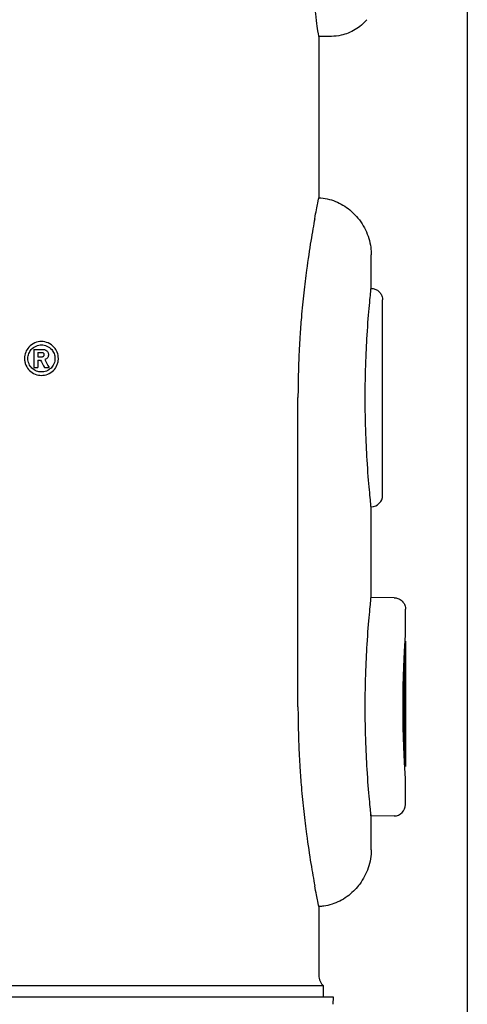
# Model space of a CAD drawing. Extents: x -1370 to 2103, y 1129 to 2904.
# Drawn here: x 525 to 572, y 2327 to 2430 of the extents above; entities that cross this region are included whole.
import ezdxf

# ---------------------------------------------------------------- set-up
doc = ezdxf.new("R2010")
doc.units = 0
doc.header["$PDMODE"] = 34
doc.header["$PDSIZE"] = 20
doc.layers.get('DEFPOINTS').update_dxf_attribs({"linetype": 'CONTINUOUS'})
doc.layers.add('J 80', color=7, linetype='CONTINUOUS')
doc.layers.add('J 80-COTES', color=7, linetype='CONTINUOUS')
doc.styles.add('ISO', font='iso8')
doc.dimstyles.get("Standard").update_dxf_attribs({"dimtxt": 50, "dimasz": 40, "dimexe": 1, "dimexo": 1, "dimgap": 5, "dimtad": 1, "dimdec": 0, "dimzin": 0, "dimdsep": 46, "dimtxsty": 'ISO', "dimcen": 1, "dimadec": 0, "dimazin": 0, "dimtfac": 1, "dimtdec": 4, "dimtofl": 0, "dimtmove": 0, "dimatfit": 3, "dimfxl": 1, "dimtolj": 1, "dimtzin": 0, "dimarcsym": 0})

# ---------------------------------------------------------------- blocks, each defined once
blk = doc.blocks.new('*D3')
at = {"layer": 'DEFPOINTS', "color": 0}
for p in [(336.8365031751514, 2449.906461236418), (571.8039994992893, 2449.906461236418), (571.8039994992893, 2161.456461236418)]:
    blk.add_point(p, dxfattribs=at)
at = {"layer": 'J 80-COTES', "color": 0, "lineweight": -2}
for p, q in [((336.8365031751514, 2448.906461236418), (336.8365031751514, 2160.456461236418)), ((571.8039994992893, 2448.906461236418), (571.8039994992893, 2160.456461236418)), ((376.8365031751514, 2161.456461236418), (531.8039994992893, 2161.456461236418))]:
    blk.add_line(p, q, dxfattribs=at)
at = {"layer": 'J 80-COTES', "color": 0}
for points in [[(376.8365031751514, 2168.123127903084), (376.8365031751514, 2154.789794569751), (336.8365031751514, 2161.456461236418)], [(531.8039994992893, 2168.123127903084), (531.8039994992893, 2154.789794569751), (571.8039994992893, 2161.456461236418)]]:
    blk.add_solid(points, dxfattribs=at)
at = {"layer": 'J 80-COTES', "color": 0, "insert": (454.3202513372203, 2191.456461236418), "char_height": 50, "attachment_point": 5, "style": 'ISO'}
blk.add_mtext('\\A1;235', dxfattribs=at)

msp = doc.modelspace()

# ---------------------------------------------------------------- linework, layer by layer
at = {"layer": 'J 80'}
for p, q in [((557.5496258685371, 2428.409845296338), (556.2202513371394, 2428.386640977585)), ((556.2202513372204, 2428.386640978136), (556.2202513372204, 2411.453676994961)), ((559.8584602941, 2409.816039581116), (559.9997529741677, 2409.672259196253)), ((561.7202513372204, 2402.056461238091), (561.7202513372204, 2405.466802004717)), ((561.730645664712, 2401.923208428894), (561.7059771643671, 2401.923423707635)), ((562.9202513372202, 2396.806461236418), (562.9202513372202, 2400.721904182863)), ((562.9167392393538, 2384.106461236418), (562.9167392393538, 2396.806461236418)), ((562.9202513372202, 2396.806461236418), (562.9167392393538, 2396.806461236418)), ((554.0350798948939, 2357.956461236418), (554.0350798948939, 2390.456461236418)), ((562.9202513372202, 2384.106461236418), (562.9167392393538, 2384.106461236418)), ((562.9202513372202, 2380.189669028088), (562.9202513372202, 2384.106461236418)), ((561.7307231692421, 2378.989714720314), (561.7059769554826, 2378.989498763378)), ((561.7202513372204, 2369.556461238089), (561.7202513372204, 2378.856461237851)), ((564.1306456647117, 2369.423208428894), (561.7082120145915, 2369.44434868709)), ((565.3202513372198, 2365.456461236418), (565.3202513372198, 2368.221904182863)), ((565.3202513372198, 2363.706461236418), (565.2138347110813, 2363.706461236418)), ((565.3202513372198, 2352.206461236418), (565.3202513372198, 2363.706461236418)), ((565.3202513372198, 2352.206461236418), (565.2138347110813, 2352.206461236418)), ((565.3202513372198, 2347.689669028088), (565.3202513372198, 2350.456461236418)), ((561.7202513372204, 2346.468678851328), (561.7202513372195, 2346.658206556162)), ((564.1307231692417, 2346.489714720314), (561.7202513372204, 2346.468678851323)), ((561.7202513372204, 2342.94611698911), (561.7202513372204, 2346.35646123785)), ((559.8584511688441, 2338.596879352785), (559.8584511614945, 2338.596879348476)), ((559.9997545567066, 2338.740661181934), (559.8584558575831, 2338.596874561686)), ((556.2202513372204, 2336.959245572171), (556.2202513372204, 2329.747749083918)), ((556.7202513372204, 2328.629715095118), (361.0030619078361, 2328.629715095118)), ((556.7202513372204, 2327.456461236418), (556.7202513372204, 2328.629715095118)), ((557.7702513372205, 2327.456461236418), (360.9345278772589, 2327.456461236418)), ((557.7437561263314, 2326.697737665338), (557.7702513372651, 2327.456461236417))]:
    msp.add_line(p, q, dxfattribs=at)
at = {"layer": 'J 80', "color": 8}
for p, q in [((526.3135150320986, 2395.524837304798), (526.3135150320986, 2393.610307390268)), ((526.3135150320986, 2395.524837304798), (527.1954682736932, 2395.524837304798)), ((526.7369929898987, 2394.399710735098), (527.0169784470954, 2394.399710735098)), ((526.7369929898987, 2394.399710735098), (526.7369929898987, 2393.610307390268)), ((526.7416594210299, 2395.178744232958), (527.1674702582113, 2395.178744232958)), ((526.741659421029, 2395.178744232958), (526.741659421029, 2394.749692499538)), ((526.7416594210308, 2394.749692499538), (527.1569710285248, 2394.749692499538)), ((526.3135150320986, 2393.610307390268), (526.736992989895, 2393.610307390268)), ((527.4427895691078, 2393.610307390268), (527.9047655324075, 2393.610307390268))]:
    msp.add_line(p, q, dxfattribs=at)
at = {"layer": 'J 80'}
for centre, radius, start, end in [((561.7202511883634, 2380.189670117108), 1.199999998343001, 270.5000066533115, 359.9999480038483), ((564.120251188363, 2347.689670117108), 1.199999998343001, 270.5000066533115, 359.9999480038483), ((557.7202513372204, 2329.747749083918), 1.5, 180, 228.1896851054919)]:
    msp.add_arc(centre, radius, start, end, dxfattribs=at)
at = {"layer": 'J 80', "color": 8}
for centre, major_axis, start_param, end_param in [((483.1966995473849, 2475.639418411343), (-100.6351728011206, 186.5666022220284), 2.021327855668396, 2.026033456257474), ((483.8945582987899, 2476.202653435819), (-99.80895295965776, 187.3032400256284), 2.022396782327387, 2.027456375812845)]:
    msp.add_ellipse(centre, major_axis=major_axis, ratio=1e-05, start_param=start_param, end_param=end_param, dxfattribs=at)
at = {"layer": 'J 80'}
msp.add_ellipse((515.2282942040529, 2346.658046780621), major_axis=(965.0185416542164, 7.489620051235573e-06), ratio=1e-05, start_param=1.52259248862406, end_param=1.522625837437898, dxfattribs=at)
for points, knots in [([(556.2202513372122, 2428.38664097814), (556.2202513372176, 2428.386640978729), (556.2202513371494, 2428.386640979796), (556.2202473680209, 2428.386684452177), (556.1623417726787, 2428.765356517091), (555.9671468529405, 2430.189782641135), (555.8307553578861, 2431.213878224502), (555.6033820082512, 2433.351595114929), (555.5295942856392, 2434.108874587726), (555.3849221235223, 2435.826833468444), (555.279487055599, 2437.181370829589), (555.1550295519392, 2439.997822084367), (555.1007386740466, 2441.516156226334), (555.1007386770125, 2443.456461236418)], [6.686800839996963, 6.686800839996963, 6.686800839996963, 6.686800839996963, 6.686875740213484, 6.686875740213484, 8.79482303851061, 8.79482303851061, 10.79410634087881, 10.79410634087881, 11.74273290241072, 11.74273290241072, 12.78781227552431, 12.78781227552431, 13.37080741604684, 13.37080741604684, 13.37080741604684, 13.37080741604684]), ([(561.2699109581336, 2430.168330099137), (560.9196720192922, 2429.756834677283), (560.4964507219865, 2429.39831950206), (559.5777571067401, 2428.847645169322), (559.0723331260788, 2428.645721241246), (558.2252543222521, 2428.4561299511), (557.8868843336204, 2428.415733692949), (557.5496258581434, 2428.409845886245)], [0, 0, 0, 0, 0.1621099062344534, 0.1621099062344534, 0.3213278951086148, 0.3213278951086148, 0.4225208548491173, 0.4225208548491173, 0.4225208548491173, 0.4225208548491173]), ([(555.7894498649412, 2409.252297511577), (555.9216012677653, 2409.966138880947), (556.0304006692086, 2410.517215083994), (556.1801176570716, 2411.260624802918), (556.2202494735593, 2411.453675056769), (556.2202513344901, 2411.453676991006)], [9.997436962725763e-07, 9.997436962725763e-07, 9.997436962725763e-07, 9.997436962725763e-07, 0.4820032716137356, 0.4820032716137356, 0.9659004659077922, 0.9659004659077922, 0.9659004659077922, 0.9659004659077922]), ([(556.2202513372204, 2411.453676994964), (556.8138873423159, 2411.422908291925), (557.4100484194068, 2411.292957975446), (558.5053374921208, 2410.858710822821), (559.0196535198884, 2410.552260122409), (559.6032968489444, 2410.063397605578), (559.7340222742059, 2409.942662229202), (559.8584567118569, 2409.816036003522)], [0, 0, 0, 0, 0.1783298632077626, 0.1783298632077626, 0.3534693714334262, 0.3534693714334262, 0.4067294141897749, 0.4067294141897749, 0.4067294141897749, 0.4067294141897749]), ([(555.7894498566593, 2409.252297693443), (555.7292857346692, 2408.927309772907), (555.6643018714167, 2408.568624186164), (555.5273485990056, 2407.785512210007), (555.4555959677182, 2407.362329009814), (555.2346513603015, 2406.002654232895), (555.0784370933043, 2404.969730137724), (554.8284602747635, 2403.088947997498), (554.7315353570821, 2402.296890899773), (554.5501026173142, 2400.641427631392), (554.4654807523757, 2399.778129964166), (554.3345119959249, 2398.222897621706), (554.2839513040753, 2397.544017167701), (554.206662712776, 2396.334080478775), (554.1771791651627, 2395.809232807868), (554.1135697390027, 2394.490908055506), (554.0841156337947, 2393.68829674477), (554.0448565680863, 2392.074874994243), (554.0350798951722, 2391.267902398002), (554.0350798948984, 2390.456461236418)], [-2.344171732889909, -2.344171732889909, -2.344171732889909, -2.344171732889909, -2.122216040490747, -2.122216040490747, -1.900116253368185, -1.900116253368185, -1.456604966475305, -1.456604966475305, -1.162168172078897, -1.162168172078897, -0.8693303235827508, -0.8693303235827508, -0.6509921032170597, -0.6509921032170597, -0.4874352878229286, -0.4874352878229286, -0.2434333594876421, -0.2434333594876421, -9.999985126630856e-07, -9.999985126630856e-07, -9.999985126630856e-07, -9.999985126630856e-07]), ([(559.9997525144845, 2409.672258649637), (560.4542741533187, 2409.2097344661), (560.8376818378156, 2408.665617645393), (561.3979166859199, 2407.508791159326), (561.58536546088, 2406.88314955549), (561.7029883486994, 2405.991792008533), (561.7202513687762, 2405.729016120318), (561.7202513687989, 2405.466802013743)], [0, 0, 0, 0, 0.1945422028158628, 0.1945422028158628, 0.3856033640383809, 0.3856033640383809, 0.4642676402100953, 0.4642676402100953, 0.4642676402100953, 0.4642676402100953]), ([(561.0925583208309, 2390.456461236418), (561.0925583211383, 2391.038113069882), (561.0972648604302, 2391.614970275444), (561.1159294393319, 2392.762982685852), (561.1297944286825, 2393.330901080087), (561.1831464532215, 2394.996493843008), (561.2345685945211, 2396.049626121328), (561.3693213782844, 2398.252840513656), (561.4563512434379, 2399.3207105008), (561.6059828699072, 2400.976973559276), (561.6665032102419, 2401.551018579748), (561.7123864106998, 2401.984244718152), (561.7202506390076, 2402.056442313625), (561.7202513372022, 2402.056461236832), (561.7202513372185, 2402.056461237535), (561.7202513372176, 2402.056461238092)], [-3.660675349819481, -3.660675349819481, -3.660675349819481, -3.660675349819481, -3.486292331078729, -3.486292331078729, -3.312534004702862, -3.312534004702862, -2.963623928295974, -2.963623928295974, -2.508855442772605, -2.508855442772605, -2.055976457256122, -2.055976457256122, -1.830807651122182, -1.830807651122182, -1.83079756878061, -1.83079756878061, -1.83079756878061, -1.83079756878061]), ([(561.7307214677803, 2401.923203821411), (561.8602068171349, 2401.922073831182), (561.9911668944133, 2401.899417716018), (562.2338535426761, 2401.815237286301), (562.3488804748386, 2401.753322144975), (562.5511818564719, 2401.598348064225), (562.6409574714762, 2401.503341187209), (562.7842790319446, 2401.29253580137), (562.8396096093829, 2401.174113977813), (562.904701220451, 2400.945247432788), (562.9202516543583, 2400.83372015501), (562.9202500220008, 2400.723231922822)], [0, 0, 0, 0, 0.03884708396205153, 0.03884708396205153, 0.07706155890707586, 0.07706155890707586, 0.1152987244067323, 0.1152987244067323, 0.1535350722432774, 0.1535350722432774, 0.1866815882710434, 0.1866815882710434, 0.1866815882710434, 0.1866815882710434]), ([(561.7202513372313, 2378.85646123785), (561.7202513372313, 2378.856461237373), (561.7202513372258, 2378.856461236946), (561.7202509267745, 2378.856446893851), (561.7123891290512, 2378.928652630617), (561.666504438941, 2379.361920258883), (561.6059319695642, 2379.936415473527), (561.4562325202287, 2381.593624962562), (561.3692039403777, 2382.661676971487), (561.2344899794998, 2384.864830242452), (561.1831033704102, 2385.917574477096), (561.1297805951835, 2387.582548129309), (561.1159238228129, 2388.150231987812), (561.0972647356584, 2389.298016049421), (561.0925583211383, 2389.874853870509), (561.0925583208309, 2390.456461236418)], [-1.830781553410728, -1.830781553410728, -1.830781553410728, -1.830781553410728, -1.830775626713906, -1.830775626713906, -1.605637041642509, -1.605637041642509, -1.152268066860255, -1.152268066860255, -0.6972716969245669, -0.6972716969245669, -0.3482968072599412, -0.3482968072599412, -0.1744832261739167, -0.1744832261739167, -1.000000046547471e-06, -1.000000046547471e-06, -1.000000046547471e-06, -1.000000046547471e-06]), ([(561.0925583208309, 2357.956461236418), (561.0925583211383, 2358.538113069883), (561.0972648604302, 2359.114970275446), (561.1159294393319, 2360.262982685858), (561.1297944286825, 2360.830901080095), (561.1831464532215, 2362.496493843022), (561.234568594522, 2363.54962612134), (561.3693213782835, 2365.752840513643), (561.4563512434361, 2366.820710500775), (561.6059828699053, 2368.476973559257), (561.6665032102419, 2369.05101857974), (561.7123864106998, 2369.484244718148), (561.7202506390076, 2369.556442313622), (561.7202513372022, 2369.556461236831), (561.7202513372185, 2369.556461237533), (561.7202513372176, 2369.55646123809)], [-3.660675349856959, -3.660675349856959, -3.660675349856959, -3.660675349856959, -3.486292331110509, -3.486292331110509, -3.312534004728716, -3.312534004728716, -2.963623928310144, -2.963623928310144, -2.508855442784685, -2.508855442784685, -2.055976457258009, -2.055976457258009, -1.830807651121896, -1.830807651121896, -1.830797568780332, -1.830797568780332, -1.830797568780332, -1.830797568780332]), ([(564.1307214677809, 2369.423203821411), (564.2602068171345, 2369.422073831182), (564.3911668944129, 2369.399417716018), (564.6338535426758, 2369.315237286301), (564.7488804748382, 2369.253322144975), (564.9511818564715, 2369.098348064226), (565.0409574714758, 2369.003341187209), (565.1842790319452, 2368.79253580137), (565.2396096093826, 2368.674113977813), (565.3047012204506, 2368.445247432788), (565.3202516543579, 2368.333720155011), (565.3202500220004, 2368.223231922822)], [0, 0, 0, 0, 0.03884708396205153, 0.03884708396205153, 0.07706155890707586, 0.07706155890707586, 0.1152987244067323, 0.1152987244067323, 0.1535350722432774, 0.1535350722432774, 0.1866815882710434, 0.1866815882710434, 0.1866815882710434, 0.1866815882710434]), ([(565.3202513372198, 2350.456461236418), (565.3202513372198, 2350.456461236418), (565.3067856389853, 2350.64478820543), (565.2581076584565, 2351.410283481403), (565.223589817052, 2351.987435329893), (565.158732426521, 2353.318885930559), (565.1241788634316, 2354.162043973646), (565.0754191704518, 2356.00980075883), (565.0619176845748, 2357.014424801338), (565.0619176845748, 2357.956461236418), (565.0619176845748, 2358.898497671497), (565.0754191704518, 2359.903121714005), (565.1241788634316, 2361.75087849919), (565.158732426521, 2362.594036542277), (565.223589817052, 2363.925487142943), (565.2581076584565, 2364.502638991433), (565.3067856389853, 2365.268134267406), (565.3202513372198, 2365.456461236418), (565.3202513372198, 2365.456461236418)], [-1.130443292981941, -1.130443292981941, -1.130443292981941, -1.130443292981941, -0.8478325770147478, -0.8478325770147478, -0.5652218610475541, -0.5652218610475541, -0.2826109305237771, -0.2826109305237771, 0, 0, 0, 0.2826109305237772, 0.2826109305237772, 0.5652218610475543, 0.5652218610475543, 0.8478325770147479, 0.8478325770147479, 1.130443292981941, 1.130443292981941, 1.130443292981942, 1.130443292981942]), ([(565.3202513372198, 2363.706461236418), (565.3202513372144, 2363.70646123632), (565.3123381094128, 2363.562116658423), (565.2837315077932, 2362.975266334501), (565.2634470625562, 2362.532768004975), (565.2253399701167, 2361.511882317867), (565.2050431967355, 2360.865397761565), (565.1764084034121, 2359.448756251278), (565.1684828341058, 2358.678587933902), (565.1684828341058, 2357.956461236418), (565.1684828341058, 2357.234334538934), (565.1764084034121, 2356.464166221558), (565.2050431967355, 2355.047524711271), (565.2253399701167, 2354.401040154969), (565.2634470625562, 2353.380154467861), (565.2837315077932, 2352.937656138335), (565.3123381094174, 2352.350805814313), (565.3202513372198, 2352.206461236418), (565.3202513372198, 2352.206461236418)], [2.599655770635034, 2.599655770635034, 2.599655770708536, 2.599655770708536, 2.816293723162282, 2.816293723162282, 3.03293167568953, 3.03293167568953, 3.249569684934788, 3.249569684934788, 3.466207694180046, 3.466207694180046, 3.466207694180046, 3.682845703425303, 3.682845703425303, 3.899483712670561, 3.899483712670561, 4.116121665197809, 4.116121665197809, 4.332759617725057, 4.332759617725057, 4.332759617725057, 4.332759617725057]), ([(554.0350798948984, 2357.956461236418), (554.0350798951722, 2357.144952308412), (554.0448585760078, 2356.337905958938), (554.0841225035701, 2354.724413595858), (554.1135777927348, 2353.921801280719), (554.1771909303598, 2352.603465462525), (554.2066751342854, 2352.078631733108), (554.2839649205844, 2350.868715495793), (554.3345262372895, 2350.189840976207), (554.465498330539, 2348.634601197987), (554.5501234139529, 2347.771296589131), (554.7315534950121, 2346.115881844757), (554.8284762867825, 2345.323841694928), (555.0784496185215, 2343.443105824266), (555.2346669384833, 2342.410173767183), (555.4556030073372, 2341.050549633194), (555.5273534213602, 2340.62737983105), (555.6643036747564, 2339.844287824308), (555.729286739007, 2339.485607783419), (555.7894493927806, 2339.160627479825)], [-2.317549918131578, -2.317549918131578, -2.317549918131578, -2.317549918131578, -2.076862655097729, -2.076862655097729, -1.835630915828756, -1.835630915828756, -1.673936499127901, -1.673936499127901, -1.458080560759812, -1.458080560759812, -1.168564598744771, -1.168564598744771, -0.877476559656719, -0.877476559656719, -0.4390125821428549, -0.4390125821428549, -0.219435099742217, -0.219435099742217, -9.999999914522828e-07, -9.999999914522828e-07, -9.999999914522828e-07, -9.999999914522828e-07]), ([(561.7202513372313, 2346.35646123785), (561.7202513372313, 2346.356461237373), (561.7202513372258, 2346.356461236945), (561.7202509267745, 2346.356446893851), (561.7123891290512, 2346.428652630619), (561.6665044389401, 2346.861920258893), (561.6059319695623, 2347.436415473538), (561.4562325202269, 2349.093624962593), (561.3692039403741, 2350.161676971531), (561.2344899794971, 2352.364830242505), (561.1831033704084, 2353.417574477145), (561.1297805951826, 2355.082548129341), (561.115923822812, 2355.650231987838), (561.0972647356584, 2356.798016049434), (561.0925583211383, 2357.374853870516), (561.0925583208309, 2357.956461236418)], [-1.830781553428346, -1.830781553428346, -1.830781553428346, -1.830781553428346, -1.830775626731524, -1.830775626731524, -1.605637041652729, -1.605637041652729, -1.152268066859135, -1.152268066859135, -0.6972716969166297, -0.6972716969166297, -0.348296807255933, -0.348296807255933, -0.1744832261719144, -0.1744832261719144, -1.000000048267946e-06, -1.000000048267946e-06, -1.000000048267946e-06, -1.000000048267946e-06]), ([(561.7202513646907, 2342.946116992809), (561.7202514312112, 2342.297731032352), (561.6123703150897, 2341.640996090619), (561.2012122545102, 2340.423288821686), (560.8964235642061, 2339.845659671279), (560.3555393844908, 2339.127358838473), (560.1836108431535, 2338.927755268814), (559.9997543290838, 2338.740661516217)], [0, 0, 0, 0, 0.1945159291392155, 0.1945159291392155, 0.3855743482428773, 0.3855743482428773, 0.4642677795075154, 0.4642677795075154, 0.4642677795075154, 0.4642677795075154]), ([(556.2202513366055, 2336.959245573098), (556.2202513370157, 2336.959245575295), (556.2202513290104, 2336.959245617971), (556.2202154389724, 2336.959427383292), (556.1800265499269, 2337.152726505681), (556.030263545209, 2337.896412625258), (555.9215029706447, 2338.447311255108), (555.7894493961621, 2339.160627554105)], [0.9656356257601332, 0.9656356257601332, 0.9656356257601332, 0.9656356257601332, 0.96585703975014, 0.96585703975014, 1.449604773331196, 1.449604773331196, 1.930969205199407, 1.930969205199407, 1.930969205199407, 1.930969205199407]), ([(559.8584511868394, 2338.596879242934), (559.4418111022514, 2338.172902002601), (558.9492530727848, 2337.812795916187), (557.8979594721723, 2337.280815776792), (557.3275405509949, 2337.099001945), (556.5746046070917, 2336.986239525647), (556.3975472331122, 2336.968434917543), (556.2202513371903, 2336.959245572024)], [0, 0, 0, 0, 0.1783286581148807, 0.1783286581148807, 0.3534683871338826, 0.3534683871338826, 0.4067285515559662, 0.4067285515559662, 0.4067285515559662, 0.4067285515559662])]:
    msp.add_open_spline(points, degree=3, knots=knots, dxfattribs=at)
for points in [[(561.2699111699103, 2430.168328773352), (561.2699111702414, 2430.168328773741), (561.2699111700767, 2430.168328773543), (561.2699111699103, 2430.168328773352)], [(561.7202512584554, 2342.94611698911), (561.7202512584072, 2342.946116991552), (561.7202512584336, 2342.946116990319), (561.7202512584554, 2342.94611698911)], [(559.9997541924431, 2338.740662273365), (559.9997541921603, 2338.740662273867), (559.9997541923067, 2338.740662273584), (559.9997541924431, 2338.740662273365)]]:
    msp.add_open_spline(points, degree=3, dxfattribs=at)
at = {"layer": 'J 80', "color": 8}
for points, knots in [([(525.3313624483108, 2394.567571866308), (525.3313623887443, 2394.787628942049), (525.3748346012189, 2395.0148647131), (525.5340071392056, 2395.420122557733), (525.6491151260261, 2395.598558140107), (525.9490652836294, 2395.941687400325), (526.1699747653438, 2396.098323052373), (526.6370372839283, 2396.300300890909), (526.8832180055197, 2396.345350125306), (527.3397623320989, 2396.345350125306), (527.5883950471152, 2396.298493735583), (528.0564606285197, 2396.093468184996), (528.2760413330498, 2395.935839728547), (528.5721873845878, 2395.593732056411), (528.6854495234111, 2395.417511113042), (528.8431142162217, 2395.015323785974), (528.8869180038682, 2394.788804174731), (528.8869180038682, 2394.4435298684), (528.8737465143959, 2394.319014296134), (528.8226684249485, 2394.078190122072), (528.7847519775951, 2393.961885417667), (528.6419613535245, 2393.636388741912), (528.506658004716, 2393.450932681935), (528.1944381275225, 2393.138712804742), (527.987389475983, 2393.0041092985), (527.5509020768886, 2392.829589349337), (527.3214145819557, 2392.78979456975), (526.8999934796657, 2392.78979456975), (526.6717062069811, 2392.828467079844), (526.2344205258778, 2393.00210080032), (526.025455882881, 2393.137099246517), (525.7102948703932, 2393.452260259004), (525.5744050447083, 2393.639436064878), (525.4320858795227, 2393.965848528022), (525.3945273396257, 2394.082160440083), (525.3441684227791, 2394.321912621285), (525.3313624813945, 2394.445349749541), (525.3313624483108, 2394.567571866308)], [-1.313331410433994, -1.313331410433994, -1.313331410433994, -1.313331410433994, -1.247314287711791, -1.247314287711791, -1.181297164989588, -1.181297164989588, -1.084409191055282, -1.084409191055282, -0.987521217120975, -0.987521217120975, -0.8886176717352559, -0.8886176717352559, -0.7897141263495366, -0.7897141263495366, -0.7233445781887735, -0.7233445781887735, -0.6569750300280103, -0.6569750300280103, -0.6197622862895713, -0.6197622862895713, -0.5825495425511322, -0.5825495425511322, -0.5081240550742542, -0.5081240550742542, -0.4170890422000001, -0.4170890422000001, -0.3260540293257461, -0.3260540293257461, -0.2363603087841606, -0.2363603087841606, -0.1466665882425752, -0.1466665882425752, -0.07333331818228522, -0.07333331818228522, -0.03666668315214025, -0.03666668315214025, -4.812199527748362e-08, -4.812199527748362e-08, -4.812199527748362e-08, -4.812199527748362e-08]), ([(525.6869180038666, 2394.567572396828), (525.6869180004733, 2394.469662087497), (525.6971894534718, 2394.370830690864), (525.7375307087486, 2394.178945457783), (525.767605273958, 2394.085893787225), (525.8814989457005, 2393.824827925231), (525.9901688811533, 2393.675217737088), (526.2420743066632, 2393.423312311579), (526.4090997908179, 2393.315345661665), (526.7588647009643, 2393.176373115975), (526.9415839198891, 2393.145350125306), (527.2786976806092, 2393.145350125306), (527.4621847308226, 2393.177091128871), (527.8114387021242, 2393.316630580278), (527.9772382385481, 2393.424344404611), (528.2272616242062, 2393.67436779027), (528.3355565098891, 2393.822877462182), (528.449752199971, 2394.083358019937), (528.4800558867091, 2394.176405481269), (528.5208572760585, 2394.368977033588), (528.5313624483115, 2394.46849811873), (528.5313624483115, 2394.74444829563), (528.4963495948441, 2394.925726049484), (528.3700927766422, 2395.247735864276), (528.2793288177645, 2395.388898669977), (528.0420914673241, 2395.662678836904), (527.866312252042, 2395.788698635242), (527.491942567789, 2395.952462682673), (527.2932432350481, 2395.98979456975), (526.9280441851324, 2395.98979456975), (526.730913556331, 2395.95361878005), (526.3571856269236, 2395.791804539387), (526.1805563939934, 2395.666419853936), (525.940885222255, 2395.3919865511), (525.8489402920432, 2395.249406759266), (525.7217188302984, 2394.92543283879), (525.686918009972, 2394.743697818261), (525.6869180038666, 2394.567572396828)], [-4.92999774337533e-09, -4.92999774337533e-09, -4.92999774337533e-09, -4.92999774337533e-09, 0.02937308786946403, 0.02937308786946403, 0.0587461806689258, 0.0587461806689258, 0.1174923662678493, 0.1174923662678493, 0.1893498001525361, 0.1893498001525361, 0.2612072340372229, 0.2612072340372229, 0.3339228712705551, 0.3339228712705551, 0.4066385085038873, 0.4066385085038873, 0.4660830457826549, 0.4660830457826549, 0.4958053144220387, 0.4958053144220387, 0.5255275830614224, 0.5255275830614224, 0.5785903674919147, 0.5785903674919147, 0.631653151922407, 0.631653151922407, 0.7106067293451583, 0.7106067293451583, 0.7895603067679096, 0.7895603067679096, 0.8672243295967592, 0.8672243295967592, 0.9448883524256088, 0.9448883524256088, 0.9977259788554889, 0.9977259788554889, 1.050563605285369, 1.050563605285369, 1.050563605285369, 1.050563605285369]), ([(527.1954682736932, 2395.524837304791), (527.2788816403563, 2395.524837364429), (527.3644025077683, 2395.516124238457), (527.5238317798803, 2395.47051283921), (527.6004884851845, 2395.434236707048), (527.6688988877468, 2395.376755379717)], [1.004429080835429e-06, 1.004429080835429e-06, 1.004429080835429e-06, 1.004429080835429e-06, 0.03581754662999306, 0.03581754662999306, 0.07000921904094014, 0.07000921904094014, 0.07000921904094014, 0.07000921904094014]), ([(527.6688988877459, 2395.376755379714), (527.7146959627262, 2395.338274729837), (527.7571815244437, 2395.289948118688), (527.8073476975096, 2395.193365492016), (527.8215844159831, 2395.154731385913), (527.8408736844058, 2395.069804913347), (527.8452686661685, 2395.02551822456), (527.8452686381579, 2394.980420822348)], [9.252772671666864e-07, 9.252772671666864e-07, 9.252772671666864e-07, 9.252772671666864e-07, 0.02292073320042992, 0.02292073320042992, 0.03619949892967499, 0.03619949892967499, 0.04972200569650462, 0.04972200569650462, 0.04972200569650462, 0.04972200569650462]), ([(527.1569710285248, 2394.749692499538), (527.1885421416555, 2394.749692496272), (527.2209207168917, 2394.753169001047), (527.2816485396816, 2394.771291793028), (527.3110422160735, 2394.785853521593), (527.3369122821996, 2394.808924103571)], [1.000012946444696e-06, 1.000012946444696e-06, 1.000012946444696e-06, 1.000012946444696e-06, 0.01354967525431606, 0.01354967525431606, 0.02665740791149718, 0.02665740791149718, 0.02665740791149718, 0.02665740791149718]), ([(527.3366265945306, 2395.120415497628), (527.3123116947854, 2395.141743904918), (527.2854118544756, 2395.156110752358), (527.2282188992604, 2395.174876485935), (527.1976487742759, 2395.178744257303), (527.1674702582113, 2395.178744232964)], [1.013050171531262e-06, 1.013050171531262e-06, 1.013050171531262e-06, 1.013050171531262e-06, 0.01226437569535005, 0.01226437569535005, 0.02520238914648188, 0.02520238914648188, 0.02520238914648188, 0.02520238914648188]), ([(527.4031249044701, 2394.972642859088), (527.403124904472, 2394.972643183495), (527.403124904472, 2394.972643507894), (527.4031249066538, 2394.987792461512), (527.4016942770513, 2395.002669706066), (527.3955345414024, 2395.03157361944), (527.3909541270041, 2395.044979265555), (527.3792416902652, 2395.069715608923), (527.3723026928201, 2395.080759392851), (527.356050708423, 2395.101891535317), (527.3465225273403, 2395.111735033992), (527.3366265945333, 2395.120415497633)], [1.002099707318131e-06, 1.002099707318131e-06, 1.002099707318131e-06, 1.002099707318131e-06, 1.099741853324853e-06, 1.099741853324853e-06, 0.004560755077837437, 0.004560755077837437, 0.0090989154271588, 0.0090989154271588, 0.01356271806455259, 0.01356271806455259, 0.01857181073537569, 0.01857181073537569, 0.01857181073537569, 0.01857181073537569]), ([(527.3369122821987, 2394.808924103573), (527.3467898882227, 2394.817732814874), (527.3561327043326, 2394.827808444046), (527.3722511697551, 2394.850059374094), (527.3790682208073, 2394.861876614072), (527.3908969493195, 2394.889198555509), (527.3954754382748, 2394.90441990282), (527.4017236351183, 2394.937586324501), (527.4031248510009, 2394.955043802319), (527.4031249044701, 2394.972642859088)], [1.027384643270013e-06, 1.027384643270013e-06, 1.027384643270013e-06, 1.027384643270013e-06, 0.005005586444005299, 0.005005586444005299, 0.00962769587287345, 0.00962769587287345, 0.01465418977027853, 0.01465418977027853, 0.01993353640582172, 0.01993353640582172, 0.01993353640582172, 0.01993353640582172]), ([(527.7664518107213, 2394.681478758557), (527.7477493246979, 2394.65040825386), (527.7266523091566, 2394.623024527409), (527.678850655414, 2394.573306675151), (527.6522718806455, 2394.551834327739), (527.5699033153132, 2394.498357956756), (527.5101696641786, 2394.475951201766), (527.4509558235986, 2394.461929702766)], [1.248767093109847e-06, 1.248767093109847e-06, 1.248767093109847e-06, 1.248767093109847e-06, 0.01234852986379495, 0.01234852986379495, 0.02549775637157833, 0.02549775637157833, 0.05139194032626244, 0.05139194032626244, 0.05139194032626244, 0.05139194032626244]), ([(527.8452686381579, 2394.980420822348), (527.8452686058299, 2394.926739142875), (527.8391895369468, 2394.874480935366), (527.8125244976318, 2394.771420552938), (527.7920587594053, 2394.724019622451), (527.7664518107258, 2394.681478758552)], [1.000001630489038e-06, 1.000001630489038e-06, 1.000001630489038e-06, 1.000001630489038e-06, 0.01610555687954873, 0.01610555687954873, 0.03301129415416307, 0.03301129415416307, 0.03301129415416307, 0.03301129415416307])]:
    msp.add_open_spline(points, degree=3, knots=knots, dxfattribs=at)

# ---------------------------------------------------------------- dimensions: what is measured, and where the dimension line sits
at = {"layer": 'J 80-COTES', "color": 1}
dim = msp.add_linear_dim(base=(571.8039994992893, 2161.456461236418), p1=(336.8365031751514, 2449.906461236418), p2=(571.8039994992893, 2449.906461236418), dimstyle='Standard', dxfattribs=at)
dim.commit()
dim.dimension.update_dxf_attribs({"geometry": '*D3', "text_midpoint": (454.3202513372203, 2191.456461236418)})

doc.saveas('drawing.dxf')
